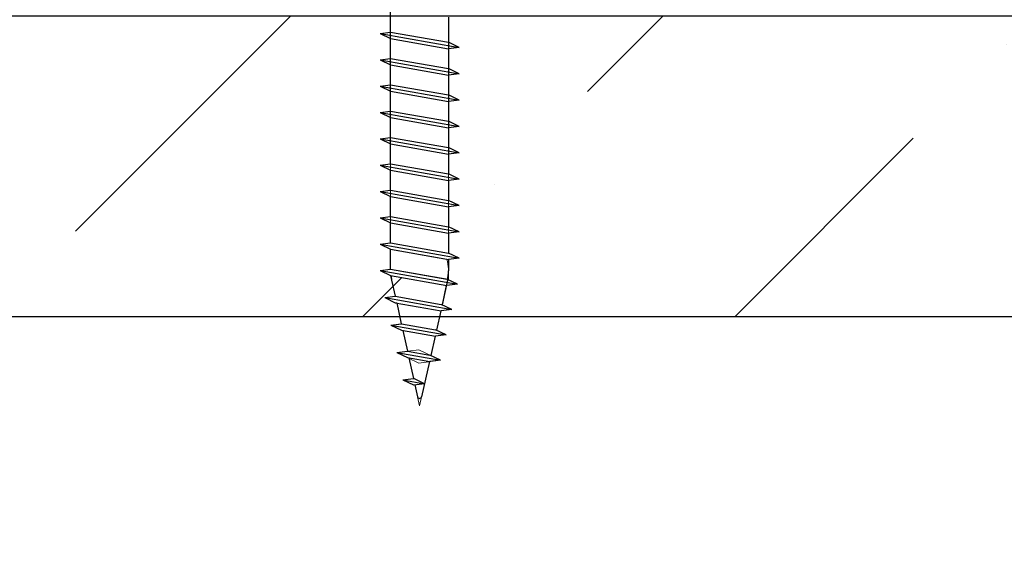
# Model space of a CAD drawing. Units: inches. Extents: x 77273 to 107029, y -2957 to 13.
# Drawn here: x 78193 to 78287, y -905 to -853 of the extents above; entities that cross this region are included whole.
import ezdxf

# ---------------------------------------------------------------- set-up
doc = ezdxf.new("R2010")
doc.units = ezdxf.units.IN
doc.header["$MEASUREMENT"] = 0
doc.layers.add('Plona', color=5, linetype='Continuous')
doc.layers.add('Strichas', color=8, linetype='Continuous')
doc.styles.add('ISOCPEUR', font='isocpeur.ttf')
doc.dimstyles.new('M1-10', dxfattribs={"dimscale": 10, "dimtxt": 2.5, "dimasz": 1, "dimexe": 1, "dimexo": 0.5, "dimgap": 0.5, "dimtad": 1, "dimtih": 1, "dimtoh": 1, "dimdec": 0, "dimzin": 0, "dimdsep": 46, "dimtxsty": 'ISOCPEUR', "dimblk": 'OBLIQUE', "dimcen": 2.5, "dimdle": 1, "dimadec": 0, "dimazin": 0, "dimtfac": 1, "dimtdec": 0, "dimtofl": 0, "dimtmove": 0, "dimatfit": 3, "dimfxl": 1, "dimtolj": 1, "dimtzin": 0, "dimarcsym": 0})

# ---------------------------------------------------------------- blocks, each defined once
blk = doc.blocks.new('_Oblique')
at = {"color": 0, "linetype": 'ByBlock', "lineweight": -2}
blk.add_line((-0.5, -0.5), (0.5, 0.5), dxfattribs=at)
blk = doc.blocks.new('*D61')
at = {"color": 0, "lineweight": -2, "transparency": 16777216}
for p, q in [((79155.89, -792.287), (79155.89, -862.287)), ((79065.098, -802.287), (79165.89, -802.287)), ((77594.101, -852.287), (79165.89, -852.287))]:
    blk.add_line(p, q, dxfattribs=at)
at = {"color": 0, "lineweight": -2, "transparency": 16777216, "xscale": 10, "yscale": 10, "zscale": 10}
for p, rotation in [((79155.89, -802.287), 90), ((79155.89, -852.287), 270)]:
    blk.add_blockref('_Oblique', p, dxfattribs=dict(at, rotation=rotation))
at = {"color": 0, "transparency": 16777216, "insert": (79138.39, -827.287), "char_height": 25, "attachment_point": 5, "rotation": 90, "style": 'ISOCPEUR'}
blk.add_mtext('\\A1;50', dxfattribs=at)
blk = doc.blocks.new('*D62')
at = {"color": 0, "lineweight": -2, "transparency": 16777216}
for p, q in [((79155.89, -842.287), (79155.89, -1062.287)), ((77594.101, -852.287), (79165.89, -852.287)), ((79065.098, -1052.287), (79165.89, -1052.287))]:
    blk.add_line(p, q, dxfattribs=at)
at = {"color": 0, "lineweight": -2, "transparency": 16777216, "xscale": 10, "yscale": 10, "zscale": 10}
for p, rotation in [((79155.89, -852.287), 90), ((79155.89, -1052.287), 270)]:
    blk.add_blockref('_Oblique', p, dxfattribs=dict(at, rotation=rotation))
at = {"color": 0, "transparency": 16777216, "insert": (79138.39, -952.287), "char_height": 25, "attachment_point": 5, "rotation": 90, "style": 'ISOCPEUR'}
blk.add_mtext('\\A1;200-250', dxfattribs=at)

msp = doc.modelspace()

# ---------------------------------------------------------------- hatches: boundary and pattern name
at = {"layer": 'Strichas'}
h = msp.add_hatch(dxfattribs=at)
h.set_pattern_fill('ANSI36', color=256, scale=200, style=0)
h.set_pattern_definition([(45, (-42.848, 152.542), (13.258252, 48.613591), [62.5, -12.5, 0, -12.5])])
h.paths.add_polyline_path([(77623.445, -871.787), (77598.642, -880.815), (79050.557, -880.815), (79050.557, -852.287), (77589.101, -852.287), (77589.101, -859.287)])
h.paths.add_polyline_path([(77589.101, -1034.787), (77589.101, -1057.287), (79060.098, -1057.287), (79060.098, -1034.787)])

# ---------------------------------------------------------------- linework, layer by layer
at = {"color": 5, "lineweight": 0}
for p, q in [((78228.465, -852.952), (78228.465, -851.435)), ((78228.465, -852.952), (78228.465, -851.435)), ((78228.465, -852.952), (78228.465, -851.435)), ((78228.465, -852.952), (78228.465, -851.435)), ((78233.965, -852.405), (78233.965, -854.796)), ((78233.965, -852.405), (78233.965, -854.796)), ((78233.965, -852.405), (78233.965, -854.796)), ((78233.965, -852.405), (78233.965, -854.796)), ((78228.465, -853.826), (78228.465, -852.952)), ((78228.465, -853.826), (78228.465, -852.952)), ((78228.465, -853.826), (78228.465, -852.952)), ((78228.465, -853.826), (78228.465, -852.952)), ((78227.465, -853.954), (78228.465, -853.826)), ((78227.465, -853.954), (78228.465, -853.826)), ((78227.465, -853.954), (78228.465, -853.826)), ((78227.465, -853.954), (78228.465, -853.826)), ((78228.465, -854.435), (78227.465, -853.954)), ((78228.465, -854.435), (78227.465, -853.954)), ((78228.465, -854.435), (78227.465, -853.954)), ((78228.465, -854.435), (78227.465, -853.954)), ((78228.465, -853.826), (78233.965, -854.796)), ((78228.465, -854.435), (78228.465, -853.826)), ((78228.465, -856.326), (78228.465, -854.435)), ((78228.465, -856.326), (78228.465, -854.435)), ((78228.465, -856.326), (78228.465, -854.435)), ((78228.465, -856.326), (78228.465, -854.435)), ((78233.965, -855.405), (78228.465, -854.435)), ((78233.965, -854.796), (78234.965, -855.277)), ((78233.965, -854.796), (78234.965, -855.277)), ((78233.965, -854.796), (78234.965, -855.277)), ((78233.965, -854.796), (78234.965, -855.277)), ((78233.965, -854.796), (78233.965, -855.405)), ((78234.965, -855.277), (78233.965, -855.405)), ((78234.965, -855.277), (78233.965, -855.405)), ((78234.965, -855.277), (78233.965, -855.405)), ((78234.965, -855.277), (78233.965, -855.405)), ((78233.965, -855.405), (78233.965, -857.296)), ((78233.965, -855.405), (78233.965, -857.296)), ((78233.965, -855.405), (78233.965, -857.296)), ((78233.965, -855.405), (78233.965, -857.296)), ((78227.465, -856.454), (78228.465, -856.326)), ((78227.465, -856.454), (78228.465, -856.326)), ((78227.465, -856.454), (78228.465, -856.326)), ((78227.465, -856.454), (78228.465, -856.326)), ((78228.465, -856.326), (78233.965, -857.296)), ((78228.465, -856.935), (78228.465, -856.326)), ((78228.465, -856.935), (78227.465, -856.454)), ((78228.465, -856.935), (78227.465, -856.454)), ((78228.465, -856.935), (78227.465, -856.454)), ((78228.465, -856.935), (78227.465, -856.454)), ((78228.465, -858.826), (78228.465, -856.935)), ((78228.465, -858.826), (78228.465, -856.935)), ((78228.465, -858.826), (78228.465, -856.935)), ((78228.465, -858.826), (78228.465, -856.935)), ((78233.965, -857.905), (78228.465, -856.935)), ((78233.965, -857.296), (78234.965, -857.777)), ((78233.965, -857.296), (78234.965, -857.777)), ((78233.965, -857.296), (78234.965, -857.777)), ((78233.965, -857.296), (78234.965, -857.777)), ((78233.965, -857.296), (78233.965, -857.905)), ((78234.965, -857.777), (78233.965, -857.905)), ((78234.965, -857.777), (78233.965, -857.905)), ((78234.965, -857.777), (78233.965, -857.905)), ((78234.965, -857.777), (78233.965, -857.905)), ((78233.965, -857.905), (78233.965, -859.796)), ((78233.965, -857.905), (78233.965, -859.796)), ((78233.965, -857.905), (78233.965, -859.796)), ((78233.965, -857.905), (78233.965, -859.796)), ((78227.465, -858.954), (78228.465, -858.826)), ((78227.465, -858.954), (78228.465, -858.826)), ((78227.465, -858.954), (78228.465, -858.826)), ((78227.465, -858.954), (78228.465, -858.826)), ((78228.465, -859.435), (78227.465, -858.954)), ((78228.465, -859.435), (78227.465, -858.954)), ((78228.465, -859.435), (78227.465, -858.954)), ((78228.465, -859.435), (78227.465, -858.954)), ((78228.465, -858.826), (78233.965, -859.796)), ((78228.465, -859.435), (78228.465, -858.826)), ((78228.465, -861.326), (78228.465, -859.435)), ((78228.465, -861.326), (78228.465, -859.435)), ((78228.465, -861.326), (78228.465, -859.435)), ((78228.465, -861.326), (78228.465, -859.435)), ((78233.965, -860.405), (78228.465, -859.435)), ((78233.965, -859.796), (78234.965, -860.277)), ((78233.965, -859.796), (78234.965, -860.277)), ((78233.965, -859.796), (78234.965, -860.277)), ((78233.965, -859.796), (78234.965, -860.277)), ((78233.965, -859.796), (78233.965, -860.405)), ((78234.965, -860.277), (78233.965, -860.405)), ((78234.965, -860.277), (78233.965, -860.405)), ((78234.965, -860.277), (78233.965, -860.405)), ((78234.965, -860.277), (78233.965, -860.405)), ((78233.965, -860.405), (78233.965, -862.296)), ((78233.965, -860.405), (78233.965, -862.296)), ((78233.965, -860.405), (78233.965, -862.296)), ((78233.965, -860.405), (78233.965, -862.296)), ((78227.465, -861.454), (78228.465, -861.326)), ((78227.465, -861.454), (78228.465, -861.326)), ((78227.465, -861.454), (78228.465, -861.326)), ((78227.465, -861.454), (78228.465, -861.326)), ((78228.465, -861.935), (78227.465, -861.454)), ((78228.465, -861.935), (78227.465, -861.454)), ((78228.465, -861.935), (78227.465, -861.454)), ((78228.465, -861.935), (78227.465, -861.454)), ((78228.465, -861.326), (78233.965, -862.296)), ((78228.465, -861.935), (78228.465, -861.326)), ((78228.465, -863.826), (78228.465, -861.935)), ((78228.465, -863.826), (78228.465, -861.935)), ((78228.465, -863.826), (78228.465, -861.935)), ((78228.465, -863.826), (78228.465, -861.935)), ((78233.965, -862.905), (78228.465, -861.935)), ((78233.965, -862.296), (78234.965, -862.777)), ((78233.965, -862.296), (78234.965, -862.777)), ((78233.965, -862.296), (78234.965, -862.777)), ((78233.965, -862.296), (78234.965, -862.777)), ((78233.965, -862.296), (78233.965, -862.905)), ((78234.965, -862.777), (78233.965, -862.905)), ((78234.965, -862.777), (78233.965, -862.905)), ((78234.965, -862.777), (78233.965, -862.905)), ((78234.965, -862.777), (78233.965, -862.905)), ((78233.965, -862.905), (78233.965, -864.796)), ((78233.965, -862.905), (78233.965, -864.796)), ((78233.965, -862.905), (78233.965, -864.796)), ((78233.965, -862.905), (78233.965, -864.796)), ((78227.465, -863.954), (78228.465, -863.826)), ((78227.465, -863.954), (78228.465, -863.826)), ((78227.465, -863.954), (78228.465, -863.826)), ((78227.465, -863.954), (78228.465, -863.826)), ((78228.465, -863.826), (78233.965, -864.796)), ((78228.465, -864.435), (78228.465, -863.826)), ((78228.465, -864.435), (78227.465, -863.954)), ((78228.465, -864.435), (78227.465, -863.954)), ((78228.465, -864.435), (78227.465, -863.954)), ((78228.465, -864.435), (78227.465, -863.954)), ((78228.465, -866.326), (78228.465, -864.435)), ((78228.465, -866.326), (78228.465, -864.435)), ((78228.465, -866.326), (78228.465, -864.435)), ((78228.465, -866.326), (78228.465, -864.435)), ((78233.965, -865.405), (78228.465, -864.435)), ((78233.965, -864.796), (78234.965, -865.277)), ((78233.965, -864.796), (78234.965, -865.277)), ((78233.965, -864.796), (78234.965, -865.277)), ((78233.965, -864.796), (78234.965, -865.277)), ((78233.965, -864.796), (78233.965, -865.405)), ((78234.965, -865.277), (78233.965, -865.405)), ((78234.965, -865.277), (78233.965, -865.405)), ((78234.965, -865.277), (78233.965, -865.405)), ((78234.965, -865.277), (78233.965, -865.405)), ((78233.965, -865.405), (78233.965, -867.296)), ((78233.965, -865.405), (78233.965, -867.296)), ((78233.965, -865.405), (78233.965, -867.296)), ((78233.965, -865.405), (78233.965, -867.296)), ((78227.465, -866.454), (78228.465, -866.326)), ((78227.465, -866.454), (78228.465, -866.326)), ((78227.465, -866.454), (78228.465, -866.326)), ((78227.465, -866.454), (78228.465, -866.326)), ((78228.465, -866.935), (78227.465, -866.454)), ((78228.465, -866.935), (78227.465, -866.454)), ((78228.465, -866.935), (78227.465, -866.454)), ((78228.465, -866.935), (78227.465, -866.454)), ((78228.465, -866.326), (78233.965, -867.296)), ((78228.465, -866.935), (78228.465, -866.326)), ((78228.465, -868.826), (78228.465, -866.935)), ((78228.465, -868.826), (78228.465, -866.935)), ((78228.465, -868.826), (78228.465, -866.935)), ((78228.465, -868.826), (78228.465, -866.935)), ((78233.965, -867.905), (78228.465, -866.935)), ((78233.965, -867.296), (78234.965, -867.777)), ((78233.965, -867.296), (78234.965, -867.777)), ((78233.965, -867.296), (78234.965, -867.777)), ((78233.965, -867.296), (78234.965, -867.777)), ((78233.965, -867.296), (78233.965, -867.905)), ((78234.965, -867.777), (78233.965, -867.905)), ((78234.965, -867.777), (78233.965, -867.905)), ((78234.965, -867.777), (78233.965, -867.905)), ((78234.965, -867.777), (78233.965, -867.905)), ((78233.965, -867.905), (78233.965, -869.796)), ((78233.965, -867.905), (78233.965, -869.796)), ((78233.965, -867.905), (78233.965, -869.796)), ((78233.965, -867.905), (78233.965, -869.796)), ((78227.465, -868.954), (78228.465, -868.826)), ((78227.465, -868.954), (78228.465, -868.826)), ((78227.465, -868.954), (78228.465, -868.826)), ((78227.465, -868.954), (78228.465, -868.826)), ((78228.465, -869.435), (78227.465, -868.954)), ((78228.465, -869.435), (78227.465, -868.954)), ((78228.465, -869.435), (78227.465, -868.954)), ((78228.465, -869.435), (78227.465, -868.954)), ((78228.465, -868.826), (78233.965, -869.796)), ((78228.465, -869.435), (78228.465, -868.826)), ((78228.465, -871.326), (78228.465, -869.435)), ((78228.465, -871.326), (78228.465, -869.435)), ((78228.465, -871.326), (78228.465, -869.435)), ((78228.465, -871.326), (78228.465, -869.435)), ((78233.965, -870.405), (78228.465, -869.435)), ((78233.965, -869.796), (78234.965, -870.277)), ((78233.965, -869.796), (78234.965, -870.277)), ((78233.965, -869.796), (78234.965, -870.277)), ((78233.965, -869.796), (78234.965, -870.277)), ((78233.965, -869.796), (78233.965, -870.405)), ((78234.965, -870.277), (78233.965, -870.405)), ((78234.965, -870.277), (78233.965, -870.405)), ((78234.965, -870.277), (78233.965, -870.405)), ((78234.965, -870.277), (78233.965, -870.405)), ((78233.965, -870.405), (78233.965, -872.296)), ((78233.965, -870.405), (78233.965, -872.296)), ((78233.965, -870.405), (78233.965, -872.296)), ((78233.965, -870.405), (78233.965, -872.296)), ((78227.465, -871.454), (78228.465, -871.326)), ((78227.465, -871.454), (78228.465, -871.326)), ((78227.465, -871.454), (78228.465, -871.326)), ((78227.465, -871.454), (78228.465, -871.326)), ((78228.465, -871.326), (78233.965, -872.296)), ((78228.465, -871.935), (78228.465, -871.326)), ((78228.465, -871.935), (78227.465, -871.454)), ((78228.465, -871.935), (78227.465, -871.454)), ((78228.465, -871.935), (78227.465, -871.454)), ((78228.465, -871.935), (78227.465, -871.454)), ((78228.465, -873.826), (78228.465, -871.935)), ((78228.465, -873.826), (78228.465, -871.935)), ((78228.465, -873.826), (78228.465, -871.935)), ((78228.465, -873.826), (78228.465, -871.935)), ((78233.965, -872.905), (78228.465, -871.935)), ((78233.965, -872.296), (78234.965, -872.777)), ((78233.965, -872.296), (78234.965, -872.777)), ((78233.965, -872.296), (78234.965, -872.777)), ((78233.965, -872.296), (78234.965, -872.777)), ((78233.965, -872.296), (78233.965, -872.905)), ((78234.965, -872.777), (78233.965, -872.905)), ((78234.965, -872.777), (78233.965, -872.905)), ((78234.965, -872.777), (78233.965, -872.905)), ((78234.965, -872.777), (78233.965, -872.905)), ((78233.965, -872.905), (78233.965, -874.796)), ((78233.965, -872.905), (78233.965, -874.796)), ((78233.965, -872.905), (78233.965, -874.796)), ((78233.965, -872.905), (78233.965, -874.796)), ((78227.465, -873.954), (78228.465, -873.826)), ((78227.465, -873.954), (78228.465, -873.826)), ((78227.465, -873.954), (78228.465, -873.826)), ((78227.465, -873.954), (78228.465, -873.826)), ((78228.465, -874.435), (78227.465, -873.954)), ((78228.465, -874.435), (78227.465, -873.954)), ((78228.465, -874.435), (78227.465, -873.954)), ((78228.465, -874.435), (78227.465, -873.954)), ((78234.965, -875.277), (78227.465, -873.954)), ((78227.465, -873.954), (78228.465, -874.435)), ((78228.465, -876.326), (78228.465, -874.435)), ((78233.805, -875.377), (78228.465, -874.435)), ((78228.465, -874.435), (78228.465, -876.326)), ((78228.465, -876.326), (78228.465, -874.435)), ((78233.965, -875.405), (78228.465, -874.435)), ((78228.465, -874.435), (78228.465, -876.326)), ((78228.465, -876.326), (78228.465, -874.435)), ((78233.965, -875.405), (78228.465, -874.435)), ((78228.465, -874.435), (78233.965, -875.405)), ((78233.965, -874.796), (78234.965, -875.277)), ((78233.965, -874.796), (78234.965, -875.277)), ((78233.965, -874.796), (78234.965, -875.277)), ((78233.965, -874.796), (78234.965, -875.277)), ((78234.965, -875.277), (78233.965, -875.405)), ((78234.965, -875.277), (78233.965, -875.405)), ((78234.965, -875.277), (78233.965, -875.405)), ((78234.965, -875.277), (78233.965, -875.405)), ((78233.965, -875.405), (78234.965, -875.277)), ((78233.965, -875.405), (78233.965, -877.343)), ((78233.965, -875.405), (78233.965, -877.343)), ((78227.465, -876.454), (78228.465, -876.326)), ((78227.465, -876.454), (78228.465, -876.326)), ((78227.465, -876.454), (78228.465, -876.326)), ((78228.465, -876.935), (78227.465, -876.454)), ((78228.465, -876.935), (78227.465, -876.454)), ((78228.465, -876.935), (78227.465, -876.454)), ((78228.465, -876.326), (78233.887, -877.282)), ((78228.465, -876.326), (78233.809, -877.268)), ((78228.903, -878.904), (78228.465, -876.935)), ((78233.809, -877.877), (78228.465, -876.935)), ((78233.809, -877.877), (78228.465, -876.935)), ((78233.754, -877.884), (78233.349, -879.71)), ((78234.809, -877.749), (78233.754, -877.884)), ((78233.809, -877.268), (78234.809, -877.749)), ((78234.809, -877.749), (78233.809, -877.877)), ((78234.809, -877.749), (78233.809, -877.877)), ((78233.965, -877.343), (78234.809, -877.749)), ((78233.965, -877.343), (78234.809, -877.749)), ((78227.907, -879.032), (78228.903, -878.904)), ((78227.907, -879.032), (78228.907, -878.904)), ((78228.907, -879.513), (78227.907, -879.032)), ((78228.907, -879.513), (78227.907, -879.032)), ((78228.907, -878.904), (78233.274, -879.674)), ((78229.043, -879.537), (78228.907, -879.513)), ((78233.274, -880.283), (78228.907, -879.513)), ((78229.481, -881.506), (78229.043, -879.537)), ((78233.274, -879.674), (78234.274, -880.155)), ((78233.349, -879.71), (78234.274, -880.155)), ((78233.22, -880.29), (78232.814, -882.115)), ((78234.274, -880.155), (78233.22, -880.29)), ((78234.274, -880.155), (78233.274, -880.283)), ((78228.485, -881.634), (78229.481, -881.506)), ((78228.485, -881.634), (78229.485, -881.506)), ((78229.485, -882.115), (78228.485, -881.634)), ((78229.485, -882.115), (78228.485, -881.634)), ((78229.485, -881.506), (78232.739, -882.079)), ((78229.621, -882.139), (78229.485, -882.115)), ((78232.739, -882.689), (78229.485, -882.115)), ((78230.059, -884.108), (78229.621, -882.139)), ((78233.739, -882.56), (78232.685, -882.696)), ((78232.739, -882.079), (78233.739, -882.56)), ((78233.739, -882.56), (78232.739, -882.689)), ((78232.814, -882.115), (78233.739, -882.56)), ((78232.685, -882.696), (78232.279, -884.521)), ((78229.063, -884.236), (78231.134, -883.97)), ((78229.063, -884.236), (78230.059, -884.108)), ((78230.063, -884.717), (78229.063, -884.236)), ((78231.134, -885.232), (78229.063, -884.236)), ((78233.205, -884.966), (78229.063, -884.236)), ((78229.063, -884.236), (78230.063, -884.717)), ((78231.134, -883.97), (78233.205, -884.966)), ((78230.2, -884.741), (78230.063, -884.717)), ((78230.063, -884.717), (78232.205, -885.094)), ((78230.637, -886.71), (78230.2, -884.741)), ((78233.205, -884.966), (78231.134, -885.232)), ((78232.15, -885.101), (78231.215, -889.311)), ((78233.205, -884.966), (78232.15, -885.101)), ((78232.205, -885.094), (78233.205, -884.966)), ((78232.279, -884.521), (78233.205, -884.966)), ((78229.641, -886.838), (78230.641, -886.709)), ((78229.641, -886.838), (78230.637, -886.71)), ((78230.641, -887.319), (78229.641, -886.838)), ((78230.641, -887.319), (78229.641, -886.838)), ((78230.641, -886.709), (78230.684, -886.717)), ((78230.684, -886.717), (78231.684, -887.198)), ((78231.684, -887.198), (78230.684, -887.326)), ((78230.684, -887.326), (78230.641, -887.319)), ((78230.684, -887.326), (78230.641, -887.319)), ((78230.772, -887.315), (78230.684, -887.326)), ((78231.215, -889.311), (78230.772, -887.315))]:
    msp.add_line(p, q, dxfattribs=at)
msp.add_line((77598.642, -880.815), (79050.557, -880.815))
msp.add_arc((78229.965, -876.496), 4, 348.66964, 16.24994, dxfattribs=at)
at = {"layer": 'Plona', "linetype": 'Continuous'}
for p, q in [((78228.465, -866.326), (78228.465, -851.435)), ((78228.465, -866.326), (78228.465, -851.435)), ((78228.465, -866.326), (78228.465, -851.435)), ((78228.465, -866.326), (78228.465, -851.435)), ((78233.965, -852.405), (78233.965, -867.296)), ((78233.965, -852.405), (78233.965, -867.296)), ((78233.965, -852.405), (78233.965, -867.296)), ((78233.965, -852.405), (78233.965, -867.296)), ((78228.465, -853.826), (78228.465, -852.952)), ((78228.465, -853.826), (78228.465, -852.952)), ((78228.465, -853.826), (78228.465, -852.952)), ((78228.465, -853.826), (78228.465, -852.952)), ((78233.965, -852.905), (78233.965, -854.796)), ((78233.965, -852.905), (78233.965, -854.796)), ((78233.965, -852.905), (78233.965, -854.796)), ((78233.965, -852.905), (78233.965, -854.796)), ((78227.465, -853.954), (78228.465, -853.826)), ((78227.465, -853.954), (78228.465, -853.826)), ((78227.465, -853.954), (78228.465, -853.826)), ((78227.465, -853.954), (78228.465, -853.826)), ((78227.465, -853.954), (78234.965, -855.277)), ((78227.465, -853.954), (78228.465, -854.435)), ((78227.465, -853.954), (78234.965, -855.277)), ((78227.465, -853.954), (78228.465, -854.435)), ((78227.465, -853.954), (78228.465, -854.435)), ((78227.465, -853.954), (78234.965, -855.277)), ((78227.465, -853.954), (78234.965, -855.277)), ((78227.465, -853.954), (78228.465, -854.435)), ((78228.465, -853.826), (78233.965, -854.796)), ((78228.465, -853.826), (78233.965, -854.796)), ((78228.465, -853.826), (78233.965, -854.796)), ((78228.465, -853.826), (78233.965, -854.796)), ((78228.465, -854.435), (78233.965, -855.405)), ((78228.465, -856.326), (78228.465, -854.435)), ((78228.465, -854.435), (78233.965, -855.405)), ((78228.465, -854.435), (78233.965, -855.405)), ((78228.465, -854.435), (78233.965, -855.405)), ((78228.465, -856.326), (78228.465, -854.435)), ((78228.465, -856.326), (78228.465, -854.435)), ((78228.465, -856.326), (78228.465, -854.435)), ((78234.965, -855.277), (78233.965, -854.796)), ((78234.965, -855.277), (78233.965, -854.796)), ((78234.965, -855.277), (78233.965, -854.796)), ((78234.965, -855.277), (78233.965, -854.796)), ((78234.965, -855.277), (78233.965, -855.405)), ((78234.965, -855.277), (78233.965, -855.405)), ((78234.965, -855.277), (78233.965, -855.405)), ((78234.965, -855.277), (78233.965, -855.405)), ((78233.965, -855.405), (78233.965, -857.296)), ((78233.965, -855.405), (78233.965, -857.296)), ((78233.965, -855.405), (78233.965, -857.296)), ((78233.965, -855.405), (78233.965, -857.296)), ((78227.465, -856.454), (78228.465, -856.326)), ((78227.465, -856.454), (78228.465, -856.326)), ((78227.465, -856.454), (78228.465, -856.326)), ((78227.465, -856.454), (78228.465, -856.326)), ((78228.465, -856.326), (78233.965, -857.296)), ((78228.465, -856.326), (78233.965, -857.296)), ((78228.465, -856.326), (78233.965, -857.296)), ((78228.465, -856.326), (78233.965, -857.296)), ((78227.465, -856.454), (78234.965, -857.777)), ((78227.465, -856.454), (78234.965, -857.777)), ((78227.465, -856.454), (78234.965, -857.777)), ((78227.465, -856.454), (78234.965, -857.777)), ((78227.465, -856.454), (78228.465, -856.935)), ((78227.465, -856.454), (78228.465, -856.935)), ((78227.465, -856.454), (78228.465, -856.935)), ((78227.465, -856.454), (78228.465, -856.935)), ((78228.465, -856.935), (78233.965, -857.905)), ((78228.465, -856.935), (78233.965, -857.905)), ((78228.465, -856.935), (78233.965, -857.905)), ((78228.465, -856.935), (78233.965, -857.905)), ((78234.965, -857.777), (78233.965, -857.296)), ((78234.965, -857.777), (78233.965, -857.296)), ((78234.965, -857.777), (78233.965, -857.296)), ((78234.965, -857.777), (78233.965, -857.296)), ((78234.965, -857.777), (78233.965, -857.905)), ((78234.965, -857.777), (78233.965, -857.905)), ((78234.965, -857.777), (78233.965, -857.905)), ((78234.965, -857.777), (78233.965, -857.905)), ((78227.465, -858.954), (78228.465, -858.826)), ((78227.465, -858.954), (78228.465, -858.826)), ((78227.465, -858.954), (78228.465, -858.826)), ((78227.465, -858.954), (78228.465, -858.826)), ((78227.465, -858.954), (78234.965, -860.277)), ((78227.465, -858.954), (78228.465, -859.435)), ((78227.465, -858.954), (78234.965, -860.277)), ((78227.465, -858.954), (78228.465, -859.435)), ((78227.465, -858.954), (78228.465, -859.435)), ((78227.465, -858.954), (78234.965, -860.277)), ((78227.465, -858.954), (78234.965, -860.277)), ((78227.465, -858.954), (78228.465, -859.435)), ((78228.465, -858.826), (78233.965, -859.796)), ((78228.465, -858.826), (78233.965, -859.796)), ((78228.465, -858.826), (78233.965, -859.796)), ((78228.465, -858.826), (78233.965, -859.796)), ((78228.465, -859.435), (78233.965, -860.405)), ((78228.465, -861.326), (78228.465, -859.435)), ((78228.465, -859.435), (78233.965, -860.405)), ((78228.465, -859.435), (78233.965, -860.405)), ((78228.465, -859.435), (78233.965, -860.405)), ((78228.465, -861.326), (78228.465, -859.435)), ((78228.465, -861.326), (78228.465, -859.435)), ((78228.465, -861.326), (78228.465, -859.435)), ((78234.965, -860.277), (78233.965, -859.796)), ((78234.965, -860.277), (78233.965, -859.796)), ((78234.965, -860.277), (78233.965, -859.796)), ((78234.965, -860.277), (78233.965, -859.796)), ((78234.965, -860.277), (78233.965, -860.405)), ((78234.965, -860.277), (78233.965, -860.405)), ((78234.965, -860.277), (78233.965, -860.405)), ((78234.965, -860.277), (78233.965, -860.405)), ((78233.965, -860.405), (78233.965, -862.296)), ((78233.965, -860.405), (78233.965, -862.296)), ((78233.965, -860.405), (78233.965, -862.296)), ((78233.965, -860.405), (78233.965, -862.296)), ((78227.465, -861.454), (78228.465, -861.326)), ((78227.465, -861.454), (78228.465, -861.326)), ((78227.465, -861.454), (78228.465, -861.326)), ((78227.465, -861.454), (78228.465, -861.326)), ((78227.465, -861.454), (78234.965, -862.777)), ((78227.465, -861.454), (78228.465, -861.935)), ((78227.465, -861.454), (78234.965, -862.777)), ((78227.465, -861.454), (78228.465, -861.935)), ((78227.465, -861.454), (78228.465, -861.935)), ((78227.465, -861.454), (78234.965, -862.777)), ((78227.465, -861.454), (78234.965, -862.777)), ((78227.465, -861.454), (78228.465, -861.935)), ((78228.465, -861.326), (78233.965, -862.296)), ((78228.465, -861.326), (78233.965, -862.296)), ((78228.465, -861.326), (78233.965, -862.296)), ((78228.465, -861.326), (78233.965, -862.296)), ((78228.465, -861.935), (78233.965, -862.905)), ((78228.465, -863.826), (78228.465, -861.935)), ((78228.465, -861.935), (78233.965, -862.905)), ((78228.465, -861.935), (78233.965, -862.905)), ((78228.465, -861.935), (78233.965, -862.905)), ((78228.465, -863.826), (78228.465, -861.935)), ((78228.465, -863.826), (78228.465, -861.935)), ((78228.465, -863.826), (78228.465, -861.935)), ((78234.965, -862.777), (78233.965, -862.296)), ((78234.965, -862.777), (78233.965, -862.296)), ((78234.965, -862.777), (78233.965, -862.296)), ((78234.965, -862.777), (78233.965, -862.296)), ((78234.965, -862.777), (78233.965, -862.905)), ((78234.965, -862.777), (78233.965, -862.905)), ((78234.965, -862.777), (78233.965, -862.905)), ((78234.965, -862.777), (78233.965, -862.905)), ((78233.965, -862.905), (78233.965, -864.796)), ((78233.965, -862.905), (78233.965, -864.796)), ((78233.965, -862.905), (78233.965, -864.796)), ((78233.965, -862.905), (78233.965, -864.796)), ((78227.465, -863.954), (78228.465, -863.826)), ((78227.465, -863.954), (78228.465, -863.826)), ((78227.465, -863.954), (78228.465, -863.826)), ((78227.465, -863.954), (78228.465, -863.826)), ((78228.465, -863.826), (78233.965, -864.796)), ((78228.465, -863.826), (78233.965, -864.796)), ((78228.465, -863.826), (78233.965, -864.796)), ((78228.465, -863.826), (78233.965, -864.796)), ((78227.465, -863.954), (78234.965, -865.277)), ((78227.465, -863.954), (78234.965, -865.277)), ((78227.465, -863.954), (78234.965, -865.277)), ((78227.465, -863.954), (78234.965, -865.277)), ((78227.465, -863.954), (78228.465, -864.435)), ((78227.465, -863.954), (78228.465, -864.435)), ((78227.465, -863.954), (78228.465, -864.435)), ((78227.465, -863.954), (78228.465, -864.435)), ((78228.465, -864.435), (78233.965, -865.405)), ((78228.465, -864.435), (78233.965, -865.405)), ((78228.465, -864.435), (78233.965, -865.405)), ((78228.465, -864.435), (78233.965, -865.405)), ((78234.965, -865.277), (78233.965, -864.796)), ((78234.965, -865.277), (78233.965, -864.796)), ((78234.965, -865.277), (78233.965, -864.796)), ((78234.965, -865.277), (78233.965, -864.796)), ((78234.965, -865.277), (78233.965, -865.405)), ((78234.965, -865.277), (78233.965, -865.405)), ((78234.965, -865.277), (78233.965, -865.405)), ((78234.965, -865.277), (78233.965, -865.405)), ((78227.465, -866.454), (78228.465, -866.326)), ((78227.465, -866.454), (78228.465, -866.326)), ((78227.465, -866.454), (78228.465, -866.326)), ((78227.465, -866.454), (78228.465, -866.326)), ((78227.465, -866.454), (78234.965, -867.777)), ((78227.465, -866.454), (78228.465, -866.935)), ((78227.465, -866.454), (78234.965, -867.777)), ((78227.465, -866.454), (78228.465, -866.935)), ((78227.465, -866.454), (78228.465, -866.935)), ((78227.465, -866.454), (78234.965, -867.777)), ((78227.465, -866.454), (78234.965, -867.777)), ((78227.465, -866.454), (78228.465, -866.935)), ((78228.465, -866.326), (78233.965, -867.296)), ((78228.465, -866.326), (78233.965, -867.296)), ((78228.465, -866.326), (78233.965, -867.296)), ((78228.465, -866.326), (78233.965, -867.296)), ((78228.465, -866.935), (78233.965, -867.905)), ((78228.465, -868.826), (78228.465, -866.935)), ((78228.465, -866.935), (78233.965, -867.905)), ((78228.465, -866.935), (78233.965, -867.905)), ((78228.465, -866.935), (78233.965, -867.905)), ((78228.465, -868.826), (78228.465, -866.935)), ((78228.465, -868.826), (78228.465, -866.935)), ((78228.465, -868.826), (78228.465, -866.935)), ((78234.965, -867.777), (78233.965, -867.296)), ((78234.965, -867.777), (78233.965, -867.296)), ((78234.965, -867.777), (78233.965, -867.296)), ((78234.965, -867.777), (78233.965, -867.296)), ((78234.965, -867.777), (78233.965, -867.905)), ((78234.965, -867.777), (78233.965, -867.905)), ((78234.965, -867.777), (78233.965, -867.905)), ((78234.965, -867.777), (78233.965, -867.905)), ((78233.965, -867.905), (78233.965, -869.796)), ((78233.965, -867.905), (78233.965, -869.796)), ((78233.965, -867.905), (78233.965, -869.796)), ((78233.965, -867.905), (78233.965, -869.796)), ((78227.465, -868.954), (78228.465, -868.826)), ((78227.465, -868.954), (78228.465, -868.826)), ((78227.465, -868.954), (78228.465, -868.826)), ((78227.465, -868.954), (78228.465, -868.826)), ((78227.465, -868.954), (78234.965, -870.277)), ((78227.465, -868.954), (78228.465, -869.435)), ((78227.465, -868.954), (78234.965, -870.277)), ((78227.465, -868.954), (78228.465, -869.435)), ((78227.465, -868.954), (78228.465, -869.435)), ((78227.465, -868.954), (78234.965, -870.277)), ((78227.465, -868.954), (78234.965, -870.277)), ((78227.465, -868.954), (78228.465, -869.435)), ((78228.465, -868.826), (78233.965, -869.796)), ((78228.465, -868.826), (78233.965, -869.796)), ((78228.465, -868.826), (78233.965, -869.796)), ((78228.465, -868.826), (78233.965, -869.796)), ((78228.465, -869.435), (78233.965, -870.405)), ((78228.465, -871.326), (78228.465, -869.435)), ((78228.465, -869.435), (78233.965, -870.405)), ((78228.465, -869.435), (78233.965, -870.405)), ((78228.465, -869.435), (78233.965, -870.405)), ((78228.465, -871.326), (78228.465, -869.435)), ((78228.465, -871.326), (78228.465, -869.435)), ((78228.465, -871.326), (78228.465, -869.435)), ((78234.965, -870.277), (78233.965, -869.796)), ((78234.965, -870.277), (78233.965, -869.796)), ((78234.965, -870.277), (78233.965, -869.796)), ((78234.965, -870.277), (78233.965, -869.796)), ((78234.965, -870.277), (78233.965, -870.405)), ((78234.965, -870.277), (78233.965, -870.405)), ((78234.965, -870.277), (78233.965, -870.405)), ((78234.965, -870.277), (78233.965, -870.405)), ((78233.965, -870.405), (78233.965, -872.296)), ((78233.965, -870.405), (78233.965, -872.296)), ((78233.965, -870.405), (78233.965, -872.296)), ((78233.965, -870.405), (78233.965, -872.296)), ((78227.465, -871.454), (78228.465, -871.326)), ((78227.465, -871.454), (78228.465, -871.326)), ((78227.465, -871.454), (78228.465, -871.326)), ((78227.465, -871.454), (78228.465, -871.326)), ((78228.465, -871.326), (78233.965, -872.296)), ((78228.465, -871.326), (78233.965, -872.296)), ((78228.465, -871.326), (78233.965, -872.296)), ((78228.465, -871.326), (78233.965, -872.296)), ((78227.465, -871.454), (78234.965, -872.777)), ((78227.465, -871.454), (78234.965, -872.777)), ((78227.465, -871.454), (78234.965, -872.777)), ((78227.465, -871.454), (78234.965, -872.777)), ((78227.465, -871.454), (78228.465, -871.935)), ((78227.465, -871.454), (78228.465, -871.935)), ((78227.465, -871.454), (78228.465, -871.935)), ((78227.465, -871.454), (78228.465, -871.935)), ((78228.465, -871.935), (78233.965, -872.905)), ((78228.465, -873.826), (78228.465, -871.935)), ((78228.465, -871.935), (78233.965, -872.905)), ((78228.465, -871.935), (78233.965, -872.905)), ((78228.465, -871.935), (78233.965, -872.905)), ((78228.465, -873.826), (78228.465, -871.935)), ((78228.465, -873.826), (78228.465, -871.935)), ((78228.465, -873.826), (78228.465, -871.935)), ((78234.965, -872.777), (78233.965, -872.296)), ((78234.965, -872.777), (78233.965, -872.296)), ((78234.965, -872.777), (78233.965, -872.296)), ((78234.965, -872.777), (78233.965, -872.296)), ((78234.965, -872.777), (78233.965, -872.905)), ((78234.965, -872.777), (78233.965, -872.905)), ((78234.965, -872.777), (78233.965, -872.905)), ((78234.965, -872.777), (78233.965, -872.905)), ((78233.965, -872.905), (78233.965, -874.796)), ((78233.965, -872.905), (78233.965, -874.796)), ((78233.965, -872.905), (78233.965, -874.796)), ((78233.965, -872.905), (78233.965, -874.796)), ((78227.465, -873.954), (78228.465, -873.826)), ((78227.465, -873.954), (78228.465, -873.826)), ((78227.465, -873.954), (78228.465, -873.826)), ((78227.465, -873.954), (78228.465, -873.826)), ((78227.465, -873.954), (78234.965, -875.277)), ((78227.465, -873.954), (78228.465, -874.435)), ((78227.465, -873.954), (78234.965, -875.277)), ((78227.465, -873.954), (78228.465, -874.435)), ((78227.465, -873.954), (78228.465, -874.435)), ((78227.465, -873.954), (78234.965, -875.277)), ((78227.465, -873.954), (78234.965, -875.277)), ((78227.465, -873.954), (78228.465, -874.435)), ((78228.465, -873.826), (78233.965, -874.796)), ((78228.465, -873.826), (78233.965, -874.796)), ((78228.465, -873.826), (78233.965, -874.796)), ((78228.465, -873.826), (78233.965, -874.796)), ((78228.465, -874.435), (78233.965, -875.405)), ((78228.465, -876.326), (78228.465, -874.435)), ((78228.465, -874.435), (78233.965, -875.405)), ((78228.465, -874.435), (78233.965, -875.405)), ((78228.465, -874.435), (78233.965, -875.405)), ((78228.465, -876.326), (78228.465, -874.435)), ((78228.465, -876.326), (78228.465, -874.435)), ((78228.465, -876.326), (78228.465, -874.435)), ((78234.965, -875.277), (78233.965, -874.796)), ((78234.965, -875.277), (78233.965, -874.796)), ((78234.965, -875.277), (78233.965, -874.796)), ((78234.965, -875.277), (78233.965, -874.796)), ((78234.965, -875.277), (78233.965, -875.405)), ((78234.965, -875.277), (78233.965, -875.405)), ((78234.965, -875.277), (78233.965, -875.405)), ((78234.965, -875.277), (78233.965, -875.405)), ((78233.965, -875.405), (78233.965, -876.496)), ((78233.965, -875.405), (78233.965, -876.496)), ((78227.465, -876.454), (78228.465, -876.326)), ((78227.465, -876.454), (78228.465, -876.326)), ((78227.465, -876.454), (78228.465, -876.326)), ((78227.465, -876.454), (78228.465, -876.326)), ((78227.465, -876.454), (78228.465, -876.935)), ((78227.465, -876.454), (78228.465, -876.935)), ((78227.465, -876.454), (78228.465, -876.935)), ((78227.465, -876.454), (78228.465, -876.935)), ((78227.465, -876.454), (78234.809, -877.749)), ((78227.465, -876.454), (78234.809, -877.749)), ((78227.465, -876.454), (78234.809, -877.749)), ((78227.465, -876.454), (78234.809, -877.749)), ((78228.465, -876.326), (78233.809, -877.268)), ((78228.465, -876.326), (78233.809, -877.268)), ((78228.465, -876.326), (78233.809, -877.268)), ((78228.465, -876.326), (78233.809, -877.268)), ((78228.465, -876.935), (78233.809, -877.877)), ((78228.465, -876.935), (78233.809, -877.877)), ((78228.465, -876.935), (78233.809, -877.877)), ((78228.465, -876.935), (78233.809, -877.877)), ((78228.56, -877.364), (78228.903, -878.904)), ((78233.87, -877.364), (78233.349, -879.71)), ((78234.809, -877.749), (78233.809, -877.268)), ((78234.809, -877.749), (78233.809, -877.268)), ((78234.809, -877.749), (78233.809, -877.268)), ((78234.809, -877.749), (78233.809, -877.268)), ((78234.809, -877.749), (78233.809, -877.877)), ((78234.809, -877.749), (78233.809, -877.877)), ((78234.809, -877.749), (78233.809, -877.877)), ((78234.809, -877.749), (78233.809, -877.877)), ((78227.907, -879.032), (78228.907, -878.904)), ((78227.907, -879.032), (78228.907, -878.904)), ((78227.907, -879.032), (78228.907, -878.904)), ((78227.907, -879.032), (78228.907, -878.904)), ((78227.907, -879.032), (78234.274, -880.155)), ((78227.907, -879.032), (78234.274, -880.155)), ((78227.907, -879.032), (78234.274, -880.155)), ((78227.907, -879.032), (78234.274, -880.155)), ((78227.907, -879.032), (78228.907, -879.513)), ((78227.907, -879.032), (78228.907, -879.513)), ((78227.907, -879.032), (78228.907, -879.513)), ((78227.907, -879.032), (78228.907, -879.513)), ((78228.907, -878.904), (78233.274, -879.674)), ((78228.907, -878.904), (78233.274, -879.674)), ((78228.907, -878.904), (78233.274, -879.674)), ((78228.907, -878.904), (78233.274, -879.674)), ((78228.907, -879.513), (78233.274, -880.283)), ((78228.907, -879.513), (78233.274, -880.283)), ((78228.907, -879.513), (78233.274, -880.283)), ((78228.907, -879.513), (78233.274, -880.283)), ((78229.043, -879.537), (78229.481, -881.506)), ((78234.274, -880.155), (78233.274, -879.674)), ((78234.274, -880.155), (78233.274, -879.674)), ((78234.274, -880.155), (78233.274, -879.674)), ((78234.274, -880.155), (78233.274, -879.674)), ((78233.223, -880.274), (78232.814, -882.115)), ((78234.274, -880.155), (78233.274, -880.283)), ((78234.274, -880.155), (78233.274, -880.283)), ((78234.274, -880.155), (78233.274, -880.283)), ((78234.274, -880.155), (78233.274, -880.283)), ((78228.485, -881.634), (78229.485, -881.506)), ((78228.485, -881.634), (78229.485, -881.506)), ((78228.485, -881.634), (78229.485, -881.506)), ((78228.485, -881.634), (78229.485, -881.506)), ((78228.485, -881.634), (78229.485, -882.115)), ((78228.485, -881.634), (78229.485, -882.115)), ((78228.485, -881.634), (78229.485, -882.115)), ((78228.485, -881.634), (78229.485, -882.115)), ((78228.485, -881.634), (78233.739, -882.56)), ((78228.485, -881.634), (78233.739, -882.56)), ((78228.485, -881.634), (78233.739, -882.56)), ((78228.485, -881.634), (78233.739, -882.56)), ((78229.485, -881.506), (78232.739, -882.079)), ((78229.485, -881.506), (78232.739, -882.079)), ((78229.485, -881.506), (78232.739, -882.079)), ((78229.485, -881.506), (78232.739, -882.079)), ((78229.485, -882.115), (78232.739, -882.689)), ((78229.485, -882.115), (78232.739, -882.689)), ((78229.485, -882.115), (78232.739, -882.689)), ((78229.485, -882.115), (78232.739, -882.689)), ((78229.621, -882.139), (78230.059, -884.108)), ((78233.739, -882.56), (78232.739, -882.079)), ((78233.739, -882.56), (78232.739, -882.079)), ((78233.739, -882.56), (78232.739, -882.079)), ((78233.739, -882.56), (78232.739, -882.079)), ((78233.739, -882.56), (78232.739, -882.689)), ((78233.739, -882.56), (78232.739, -882.689)), ((78233.739, -882.56), (78232.739, -882.689)), ((78233.739, -882.56), (78232.739, -882.689)), ((78232.689, -882.68), (78232.279, -884.521)), ((78229.063, -884.236), (78230.063, -884.108)), ((78229.063, -884.236), (78230.063, -884.108)), ((78229.063, -884.236), (78230.063, -884.108)), ((78229.063, -884.236), (78230.063, -884.108)), ((78229.063, -884.236), (78230.063, -884.717)), ((78229.063, -884.236), (78230.063, -884.717)), ((78229.063, -884.236), (78230.063, -884.717)), ((78229.063, -884.236), (78230.063, -884.717)), ((78229.063, -884.236), (78233.205, -884.966)), ((78229.063, -884.236), (78233.205, -884.966)), ((78229.063, -884.236), (78233.205, -884.966)), ((78229.063, -884.236), (78233.205, -884.966)), ((78230.063, -884.108), (78232.205, -884.485)), ((78230.063, -884.108), (78232.205, -884.485)), ((78230.063, -884.108), (78232.205, -884.485)), ((78230.063, -884.108), (78232.205, -884.485)), ((78233.205, -884.966), (78232.205, -884.485)), ((78233.205, -884.966), (78232.205, -884.485)), ((78233.205, -884.966), (78232.205, -884.485)), ((78233.205, -884.966), (78232.205, -884.485)), ((78230.063, -884.717), (78232.205, -885.094)), ((78230.063, -884.717), (78232.205, -885.094)), ((78230.063, -884.717), (78232.205, -885.094)), ((78230.063, -884.717), (78232.205, -885.094)), ((78230.2, -884.741), (78230.637, -886.71)), ((78232.154, -885.085), (78231.41, -888.432)), ((78233.205, -884.966), (78232.205, -885.094)), ((78233.205, -884.966), (78232.205, -885.094)), ((78233.205, -884.966), (78232.205, -885.094)), ((78233.205, -884.966), (78232.205, -885.094)), ((78229.641, -886.838), (78230.641, -886.709)), ((78229.641, -886.838), (78230.641, -886.709)), ((78229.641, -886.838), (78230.641, -886.709)), ((78229.641, -886.838), (78230.641, -886.709)), ((78229.641, -886.838), (78230.641, -887.319)), ((78229.641, -886.838), (78230.641, -887.319)), ((78229.641, -886.838), (78230.641, -887.319)), ((78229.641, -886.838), (78230.641, -887.319)), ((78229.641, -886.838), (78231.684, -887.198)), ((78229.641, -886.838), (78231.684, -887.198)), ((78229.641, -886.838), (78231.684, -887.198)), ((78229.641, -886.838), (78231.684, -887.198)), ((78230.641, -886.709), (78230.684, -886.717)), ((78230.641, -886.709), (78230.684, -886.717)), ((78230.641, -886.709), (78230.684, -886.717)), ((78230.641, -886.709), (78230.684, -886.717)), ((78231.684, -887.198), (78230.684, -886.717)), ((78231.684, -887.198), (78230.684, -886.717)), ((78231.684, -887.198), (78230.684, -886.717)), ((78231.684, -887.198), (78230.684, -886.717)), ((78231.684, -887.198), (78230.684, -887.326)), ((78231.684, -887.198), (78230.684, -887.326)), ((78231.684, -887.198), (78230.684, -887.326)), ((78231.684, -887.198), (78230.684, -887.326)), ((78230.641, -887.319), (78230.684, -887.326)), ((78230.641, -887.319), (78230.684, -887.326)), ((78230.641, -887.319), (78230.684, -887.326)), ((78230.641, -887.319), (78230.684, -887.326)), ((78230.772, -887.315), (78231.02, -888.432))]:
    msp.add_line(p, q, dxfattribs=at)
for centre, radius, start, end in [((78232.465, -876.496), 4, 186.36451, 192.52818), ((78229.965, -876.496), 4, 347.47182, 0), ((78231.215, -888.389), 0.2, 192.52818, 347.47182)]:
    msp.add_arc(centre, radius, start, end, dxfattribs=at)

# ---------------------------------------------------------------- dimensions: what is measured, and where the dimension line sits
dim = msp.add_linear_dim(base=(79155.89, -852.287), p1=(79060.098, -802.287), p2=(77589.101, -852.287), angle=90, dimstyle='M1-10', override={"dimtih": 0, "dimtoh": 0, "dimtmove": 1})
dim.commit()
dim.dimension.update_dxf_attribs({"geometry": '*D61', "text_midpoint": (79138.39, -827.287)})
dim = msp.add_linear_dim(base=(79155.89, -1052.287), p1=(77589.101, -852.287), p2=(79060.098, -1052.287), angle=90, text='200-250', dimstyle='M1-10', override={"dimtih": 0, "dimtoh": 0, "dimtmove": 1})
dim.commit()
dim.dimension.update_dxf_attribs({"geometry": '*D62', "text_midpoint": (79138.39, -952.287)})

doc.saveas('drawing.dxf')
